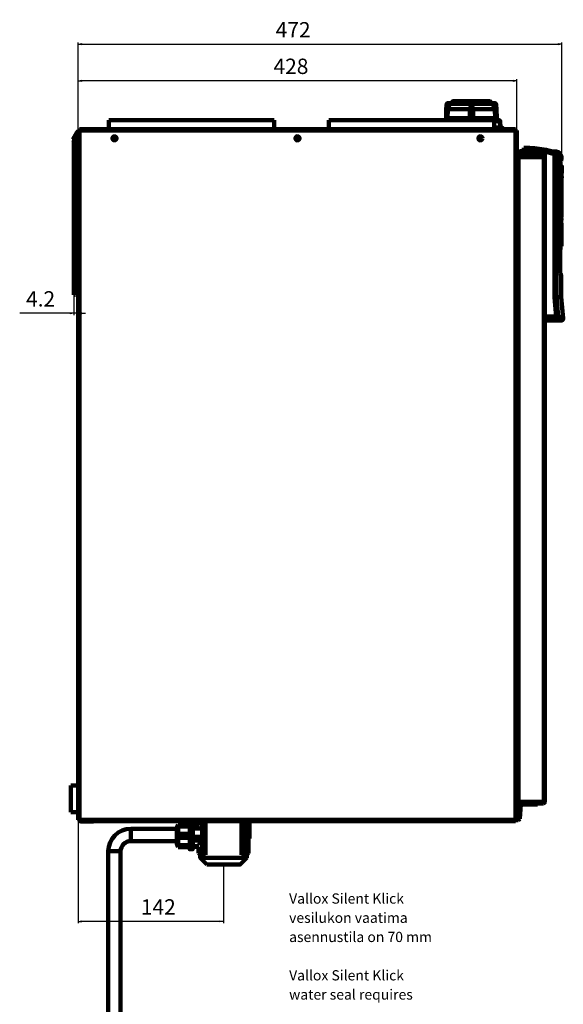
# Model space of a CAD drawing. Units: millimetres. Extents: x -249 to 2112, y -863 to 1443.
# Drawn here: x 1581 to 2112, y 481 to 1443 of the extents above; entities that cross this region are included whole.
import ezdxf
from ezdxf.enums import TextEntityAlignment as Align

# ---------------------------------------------------------------- set-up
doc = ezdxf.new("R2010")
doc.units = ezdxf.units.MM
doc.header["$MEASUREMENT"] = 0
doc.linetypes.add('Yhtenäinen', pattern=[0])
for name, color, linetype, lineweight, true_color in [('Mitat', 7, 'Continuous', 35, 0x000000), ('Muotoviivat', 7, 'Continuous', 35, 0x000000), ('Tekstit', 7, 'Continuous', 35, 0x000000)]:
    doc.layers.add(name, color=color, linetype=linetype, lineweight=lineweight, true_color=true_color)
doc.styles.add('Arial', font='arial.ttf')
doc.dimstyles.new('Vertex Style', dxfattribs={"dimtxt": 0.18, "dimasz": 3.6, "dimexe": 1.8, "dimexo": 0.0625, "dimgap": 1.7, "dimtad": 1, "dimdec": 1, "dimdsep": 46, "dimtxsty": 'Arial', "dimblk1": 'CLOSED', "dimblk2": 'CLOSED', "dimsah": 1, "dimcen": 0.09, "dimdle": 1.8, "dimadec": 1, "dimazin": 2, "dimtfac": 0.65, "dimtdec": 4, "dimtmove": 0, "dimatfit": 3, "dimfxl": 1, "dimtolj": 1, "dimtzin": 0, "dimlwe": 25, "dimarcsym": 0})

# ---------------------------------------------------------------- blocks, each defined once
blk = doc.blocks.new('_Closed')
at = {"color": 0, "linetype": 'ByBlock', "lineweight": -2}
for p, q in [((-1, 0.166667), (0, 0)), ((-1, 0.166667), (-1, -0.166667)), ((0, 0), (-1, -0.166667)), ((0, 0), (-1, 0))]:
    blk.add_line(p, q, dxfattribs=at)
blk = doc.blocks.new('*D88')
at = {"layer": 'Defpoints', "color": 0}
for p in [(1637.71, 661.46), (1779.66, 617.76), (1637.71, 562.27)]:
    blk.add_point(p, dxfattribs=at)
at = {"layer": 'Mitat', "color": 160, "lineweight": 25}
for p, q in [((1637.71, 661.39), (1637.71, 560.47)), ((1779.66, 617.69), (1779.66, 560.47)), ((1776.06, 562.27), (1641.31, 562.27))]:
    blk.add_line(p, q, dxfattribs=at)
at = {"layer": 'Mitat', "color": 160, "lineweight": 25, "xscale": 3.6, "yscale": 3.6, "zscale": 3.6, "rotation": 180}
blk.add_blockref('_Closed', (1637.71, 562.27), dxfattribs=at)
at = {"layer": 'Mitat', "color": 160, "lineweight": 25, "xscale": 3.6, "yscale": 3.6, "zscale": 3.6}
blk.add_blockref('_Closed', (1779.66, 562.27), dxfattribs=at)
at = {"layer": 'Mitat', "color": 250, "lineweight": 35, "insert": (1716.01, 576.36), "char_height": 15, "attachment_point": 5, "style": 'Arial'}
blk.add_mtext('\\A1;142', dxfattribs=at)
blk = doc.blocks.new('*D89')
at = {"layer": 'Defpoints', "color": 0}
for p in [(1637.71, 1383.44), (1637.71, 1335.06), (2066.11, 1335.06)]:
    blk.add_point(p, dxfattribs=at)
at = {"layer": 'Mitat', "color": 160, "lineweight": 25}
for p, q in [((1637.71, 1335.12), (1637.71, 1385.24)), ((2062.51, 1383.44), (1641.31, 1383.44)), ((2066.11, 1335.12), (2066.11, 1385.24))]:
    blk.add_line(p, q, dxfattribs=at)
at = {"layer": 'Mitat', "color": 160, "lineweight": 25, "xscale": 3.6, "yscale": 3.6, "zscale": 3.6, "rotation": 180}
blk.add_blockref('_Closed', (1637.71, 1383.44), dxfattribs=at)
at = {"layer": 'Mitat', "color": 160, "lineweight": 25, "xscale": 3.6, "yscale": 3.6, "zscale": 3.6}
blk.add_blockref('_Closed', (2066.11, 1383.44), dxfattribs=at)
at = {"layer": 'Mitat', "color": 250, "lineweight": 35, "insert": (1845.58, 1397.66), "char_height": 15, "attachment_point": 5, "style": 'Arial'}
blk.add_mtext('\\A1;428', dxfattribs=at)
blk = doc.blocks.new('*D90')
at = {"layer": 'Defpoints', "color": 0}
for p in [(1633.52, 1174.5), (1633.52, 1156.36), (1637.71, 1156.36)]:
    blk.add_point(p, dxfattribs=at)
at = {"layer": 'Mitat', "color": 160, "lineweight": 25}
for p, q in [((1633.52, 1174.44), (1633.52, 1154.56)), ((1633.52, 1156.36), (1580.6, 1156.36)), ((1629.92, 1156.36), (1626.32, 1156.36)), ((1637.71, 1156.36), (1633.52, 1156.36)), ((1637.71, 1156.42), (1637.71, 1158.16)), ((1641.31, 1156.36), (1644.91, 1156.36))]:
    blk.add_line(p, q, dxfattribs=at)
at = {"layer": 'Mitat', "color": 160, "lineweight": 25, "xscale": 3.6, "yscale": 3.6, "zscale": 3.6}
blk.add_blockref('_Closed', (1633.52, 1156.36), dxfattribs=at)
at = {"layer": 'Mitat', "color": 160, "lineweight": 25, "xscale": 3.6, "yscale": 3.6, "zscale": 3.6, "rotation": 180}
blk.add_blockref('_Closed', (1637.71, 1156.36), dxfattribs=at)
at = {"layer": 'Mitat', "color": 250, "lineweight": 35, "insert": (1601.02, 1170.45), "char_height": 15, "attachment_point": 5, "style": 'Arial'}
blk.add_mtext('\\A1;4.2', dxfattribs=at)
blk = doc.blocks.new('*D91')
at = {"layer": 'Defpoints', "color": 0}
for p in [(2110.06, 1419.27), (1637.71, 1335.06), (2110.06, 1300.81)]:
    blk.add_point(p, dxfattribs=at)
at = {"layer": 'Mitat', "color": 160, "lineweight": 25}
for p, q in [((1637.71, 1335.12), (1637.71, 1421.07)), ((1641.31, 1419.27), (2106.46, 1419.27)), ((2110.06, 1300.87), (2110.06, 1421.07))]:
    blk.add_line(p, q, dxfattribs=at)
at = {"layer": 'Mitat', "color": 160, "lineweight": 25, "xscale": 3.6, "yscale": 3.6, "zscale": 3.6, "rotation": 180}
blk.add_blockref('_Closed', (1637.71, 1419.27), dxfattribs=at)
at = {"layer": 'Mitat', "color": 160, "lineweight": 25, "xscale": 3.6, "yscale": 3.6, "zscale": 3.6}
blk.add_blockref('_Closed', (2110.06, 1419.27), dxfattribs=at)
at = {"layer": 'Mitat', "color": 250, "lineweight": 35, "insert": (1847.69, 1433.36), "char_height": 15, "attachment_point": 5, "style": 'Arial'}
blk.add_mtext('\\A1;472', dxfattribs=at)
blk = doc.blocks.new('Vallox110_uusikattoläpivienti_81_ff518cb7-8581-4f55-a01c-dce5b3e40d84')
at = {"layer": 'Muotoviivat', "color": 7, "linetype": 'Yhtenäinen', "lineweight": 100, "ltscale": 3}
for p, q in [((136.18, 602.52), (182.65, 602.52)), ((153.58, 603.92), (140.55, 603.92)), ((141.05, 604.37), (153.73, 604.37)), ((174.67, 603.92), (153.59, 603.92)), ((153.74, 604.37), (153.73, 604.37)), ((153.74, 604.37), (174.27, 604.37)), ((174.28, 604.37), (174.27, 604.37)), ((174.28, 604.37), (177.78, 604.37)), ((178.28, 603.92), (174.68, 603.92)), ((178.28, 603.92), (178.4, 602.52)), ((182.65, 602.52), (182.56, 602.52)), ((136.23, 587.82), (157.84, 587.82)), ((160.99, 587.82), (182.6, 587.82)), ((181.91, 587.27), (181.91, 587.26)), ((-194.84, 585.82), (-33.34, 585.82)), ((-194.84, 577.12), (-194.84, 585.82)), ((-33.34, 585.82), (-33.34, 577.12)), ((20.21, 585.82), (181.71, 585.82)), ((20.21, 577.12), (20.21, 585.82)), ((136.91, 586.51), (136.91, 586.52)), ((181.71, 585.82), (186.39, 585.82)), ((181.71, 585.82), (181.71, 577.12)), ((187.28, 584.84), (181.71, 584.84)), ((181.75, 578.82), (188.57, 578.82)), ((181.78, 578.82), (188.57, 578.82)), ((187.41, 578.82), (187.28, 584.84)), ((187.62, 584.84), (187.74, 578.82)), ((-226.1, 573.77), (-230.05, 566.93)), ((-224.8, 573.02), (-228.75, 566.18)), ((-224.69, 570.23), (-227.27, 565.75)), ((-226.1, 573.77), (-224.8, 573.02)), ((-224.69, 575.92), (-224.69, -97.68)), ((-224.69, 575.92), (-223.49, 575.92)), ((-223.49, 575.92), (-223.49, 577.12)), ((202.51, 577.12), (-223.49, 577.12)), ((-223.49, 575.92), (-223.49, -97.68)), ((202.51, 575.92), (-223.49, 575.92)), ((202.51, 577.12), (202.51, 575.92)), ((202.51, -97.68), (202.51, 575.92)), ((202.51, 575.92), (203.71, 575.92)), ((203.71, -97.68), (203.71, 575.92)), ((-230.05, 566.93), (-228.75, 566.18)), ((-228.87, 565.37), (-228.87, 415.37)), ((-228.79, 565.95), (-228.8, 565.95)), ((-227.37, 565.37), (-227.37, 415.37)), ((203.71, 555.34), (221.21, 556.87)), ((221.28, 556.12), (203.71, 554.59)), ((203.71, 549.23), (204.21, 549.23)), ((204.2, -80.17), (204.2, 549.83)), ((204.2, 549.23), (204.2, 549.83)), ((204.31, 551.23), (204.31, 550.23)), ((229.81, 551.23), (204.31, 551.23)), ((229.81, 550.23), (204.31, 550.23)), ((205.57, 549.83), (230.01, 549.83)), ((205.57, -80.17), (205.57, 549.83)), ((212.24, 553.6), (211.53, 554.5)), ((213.55, 552.92), (213.22, 552.99)), ((213.22, 552.99), (213.55, 552.92)), ((214.32, 552.76), (214.35, 552.76)), ((214.35, 552.76), (214.33, 552.76)), ((214.47, 552.75), (214.35, 552.76)), ((214.35, 552.76), (215.16, 552.74)), ((214.73, 552.75), (214.72, 552.75)), ((215.36, 549.83), (215.07, 550.1)), ((215.36, 549.83), (215.07, 550.1)), ((215.36, 549.83), (215.07, 550.1)), ((215.09, 550.1), (223.54, 550.1)), ((215.16, 552.74), (215.41, 552.73)), ((215.48, 555.62), (215.41, 552.73)), ((221.21, 556.87), (221.28, 556.12)), ((223.56, 550.1), (223.27, 549.83)), ((223.56, 550.1), (223.27, 549.83)), ((223.56, 550.1), (223.27, 549.83)), ((231.21, 552.99), (224.34, 555.04)), ((229.81, 551.23), (229.81, 550.23)), ((230.01, 549.83), (231.21, 549.83)), ((230.01, 549.83), (230.01, -80.17)), ((231.18, 556.91), (231.18, 556.91)), ((231.18, 556.9), (231.18, 556.9)), ((231.18, 556.89), (231.18, 556.89)), ((240.98, 554.61), (231.21, 557.23)), ((231.21, 557.23), (231.21, 555.16)), ((231.21, 555.16), (240.46, 552.68)), ((231.21, 549.83), (231.21, 555.16)), ((231.21, -80.17), (231.21, 549.83)), ((240.73, 555.21), (238.73, 555.21)), ((240.98, 554.61), (240.46, 552.68)), ((242.45, 552.68), (240.46, 552.68)), ((240.46, 552.68), (240.46, 412.94)), ((244.52, 553.66), (240.98, 554.61)), ((244.18, 554.71), (241.24, 555.7)), ((242.45, 552.68), (246, 551.73)), ((242.45, 413.03), (242.45, 552.68)), ((244.31, 554.66), (244.18, 554.71)), ((246, 548.63), (246, 551.73)), ((246.1, 548.63), (246, 548.63)), ((246.1, 548.63), (246.1, 548.63)), ((246.1, 548.63), (246.1, 435.99)), ((246.1, 548.63), (246.1, 436.02)), ((246.17, 541.68), (246.22, 551.85)), ((246.22, 551.85), (246.35, 551.81)), ((246.28, 550.18), (246.26, 545.18)), ((246.35, 550.18), (246.28, 550.18)), ((246.35, 551.81), (246.35, 550.18)), ((246.95, 546.21), (247.52, 549.08)), ((247.17, 541.68), (246.17, 541.68)), ((246.26, 545.18), (246.32, 545.18)), ((246.32, 545.18), (246.31, 542.18)), ((246.31, 542.18), (246.63, 542.18)), ((246.67, 542.18), (246.67, 541.68)), ((246.81, 462.68), (247.17, 541.68)), ((247.17, 541.68), (247.62, 541.67)), ((247.67, 541.67), (247.64, 534.09)), ((247.31, 534.09), (247.08, 485.18)), ((247.17, 488.23), (247.36, 531.03)), ((247.39, 529.5), (247.2, 489.76)), ((247.29, 531.03), (247.36, 531.03)), ((247.5, 527.97), (247.5, 529.5)), ((247.51, 531.03), (247.52, 534.09)), ((247.62, 531.03), (247.61, 529.5)), ((247.37, 526.45), (247.53, 526.45)), ((247.37, 526.43), (247.56, 526.43)), ((247.37, 526.35), (247.47, 526.35)), ((247.38, 527.97), (247.5, 527.97)), ((247.52, 521.97), (247.58, 521.97)), ((247.52, 521.77), (247.52, 521.77)), ((247.53, 526.43), (247.53, 526.45)), ((247.57, 520.24), (247.53, 510.08)), ((247.54, 526.4), (247.54, 526.4)), ((247.31, 511.88), (247.41, 511.88)), ((247.53, 513.07), (247.52, 513.07)), ((247.27, 492.82), (247.35, 508.1)), ((247.29, 508.1), (247.35, 508.1)), ((247.35, 507.55), (247.44, 507.55)), ((247.35, 506.4), (247.37, 506.4)), ((247.37, 506.4), (247.43, 506.4)), ((247.47, 507.53), (247.44, 507.53)), ((247.5, 505.11), (247.46, 495.07)), ((247.48, 502.05), (247.46, 502.05)), ((247.52, 507.88), (247.51, 507.27)), ((247.36, 491.07), (247.21, 491.07)), ((247.22, 492.82), (247.27, 492.82)), ((247.44, 492.82), (247.27, 492.82)), ((247.43, 494.51), (247.44, 494.51)), ((247.45, 498.84), (247.46, 498.84)), ((247.46, 499.87), (247.47, 499.87)), ((247.1, 488.23), (247.17, 488.23)), ((247.12, 485.18), (247.13, 488.23)), ((247.2, 489.76), (247.41, 489.76)), ((247.41, 485.17), (247.39, 480.82)), ((247.43, 489.76), (247.42, 488.23)), ((247.13, 480.82), (247.06, 480.82)), ((247.14, 473.95), (247.07, 473.95)), ((247.25, 480.82), (247.2, 480.82)), ((247.26, 473.33), (247.21, 473.33)), ((247.29, 477.5), (247.25, 477.5)), ((247.28, 473.33), (247.26, 473.33)), ((247.33, 480.82), (247.28, 480.82)), ((247.36, 480.82), (247.31, 469.17)), ((247.34, 472.09), (247.32, 472.09)), ((247.39, 480.82), (247.34, 469.17)), ((247.34, 472.09), (247.38, 480.82)), ((247.35, 472.09), (247.34, 472.09)), ((247.38, 480.82), (247.36, 480.82)), ((247.36, 474.97), (247.36, 476.13)), ((246.1, 462.68), (246.81, 462.68)), ((246.31, 462.68), (246.27, 455.68)), ((247.25, 462.67), (246.81, 462.68)), ((247.08, 469.18), (247.14, 469.18)), ((247.17, 469.17), (247.22, 469.17)), ((247.24, 470.84), (247.19, 470.84)), ((247.24, 470.84), (247.28, 470.84)), ((247.28, 469.17), (247.3, 469.17)), ((247.31, 469.17), (247.33, 469.17)), ((247.34, 469.17), (247.31, 462.67)), ((246.13, 436.12), (246.13, 455.68)), ((246.22, 455.68), (246.14, 455.68)), ((246.1, 435.99), (247.21, 434.56)), ((247.11, 434.87), (246.17, 436.07)), ((247.21, 434.56), (247.21, 413.03)), ((-228.87, 415.37), (-227.37, 415.37)), ((242.45, 413.03), (242.45, 413.03)), ((246.68, 413.03), (242.45, 413.03)), ((247.21, 413.03), (249.18, 392.22)), ((242.27, 393.93), (231.21, 393.93)), ((231.21, 391.93), (242.27, 391.93)), ((247.19, 390.03), (231.21, 390.03)), ((242.27, 393.93), (244.25, 394.12)), ((242.27, 393.93), (242.27, 391.93)), ((-231.69, -90.28), (-231.69, -64.28)), ((-231.69, -64.28), (-224.69, -64.28)), ((203.71, -80.77), (205, -80.77)), ((204.31, -81.97), (205.31, -81.97)), ((204.31, -81.97), (204.31, -94.07)), ((205.31, -81.97), (205.31, -94.07)), ((230.01, -80.17), (205.57, -80.17)), ((205.61, -96.51), (206.8, -82.85)), ((205.71, -81.57), (205.71, -80.57)), ((205.71, -80.57), (205.87, -80.57)), ((205.71, -81.57), (229.81, -81.57)), ((205.87, -80.77), (214.28, -80.77)), ((206.6, -96.6), (207.8, -82.93)), ((218.92, -82.57), (208.2, -82.57)), ((214.28, -80.77), (214.28, -80.17)), ((214.28, -80.57), (229.81, -80.57)), ((215.07, -80.43), (215.36, -80.17)), ((223.54, -80.43), (215.09, -80.43)), ((218.92, -81.57), (218.92, -82.57)), ((218.92, -82.57), (223.92, -82.57)), ((223.27, -80.17), (223.56, -80.43)), ((223.92, -82.57), (223.92, -81.57)), ((229.81, -81.57), (229.81, -80.57)), ((231.21, -80.17), (230.01, -80.17)), ((-224.69, -90.28), (-231.69, -90.28)), ((204.31, -94.07), (205.31, -94.07)), ((-223.49, -97.68), (-224.69, -97.68)), ((202.51, -97.68), (-223.49, -97.68)), ((-223.49, -98.88), (-223.49, -97.68)), ((-223.49, -98.88), (202.51, -98.88)), ((-221.59, -99.38), (-209.69, -99.38)), ((-209.69, -99.38), (-209.69, -98.88)), ((-128.24, -105.63), (-127.02, -102.38)), ((-115.74, -102.38), (-126.74, -102.38)), ((-126.74, -104.3), (-126.74, -102.38)), ((-126.74, -104.3), (-115.74, -104.3)), ((-115.74, -100.38), (-112.74, -100.38)), ((-112.74, -100.7), (-107.23, -100.7)), ((-106.07, -103.29), (-112.74, -103.29)), ((-107.24, -100.58), (-105.54, -98.88)), ((-107.24, -100.58), (-103.6, -100.58)), ((-107.24, -100.86), (-107.24, -100.58)), ((-103.6, -100.58), (-103.6, -130.18)), ((-102.88, -100.19), (-102.88, -100.19)), ((-100.48, -131.76), (-100.48, -99)), ((-100.27, -98.88), (-100.27, -131.88)), ((-65.2, -131.88), (-65.2, -98.88)), ((-64.99, -99), (-64.99, -131.76)), ((-61.87, -100.58), (-60.37, -100.58)), ((-61.87, -130.18), (-61.87, -100.58)), ((-60.37, -115.88), (-60.37, -100.58)), ((-60.37, -100.58), (-60.37, -100.58)), ((-59.55, -98.88), (-59.55, -115.88)), ((-57.49, -98.88), (-57.49, -115.88)), ((202.51, -97.68), (202.51, -98.88)), ((203.71, -97.68), (202.51, -97.68)), ((205.21, -97.88), (202.51, -97.88)), ((203.71, -96.88), (205.21, -96.88)), ((-173.24, -106.44), (-173.24, -118.44)), ((-173.24, -106.44), (-128.24, -106.44)), ((-126.74, -115.3), (-126.74, -111.45)), ((-115.74, -111.45), (-126.74, -111.45)), ((-126.74, -115.3), (-115.74, -115.3)), ((-112.74, -106.16), (-105.09, -106.16)), ((-104.27, -114.25), (-112.74, -114.25)), ((-128.24, -118.44), (-173.24, -118.44)), ((-127.02, -124.38), (-128.24, -121.13)), ((-126.98, -118.44), (-126.98, -118.44)), ((-115.74, -122.45), (-126.74, -122.45)), ((-126.74, -124.38), (-126.74, -122.45)), ((-126.74, -122.45), (-126.74, -122.45)), ((-126.74, -124.38), (-115.74, -124.38)), ((-112.74, -117.91), (-104.9, -117.91)), ((-106.86, -123.4), (-112.74, -123.4)), ((-112.74, -124.18), (-107.23, -124.18)), ((-107.24, -130.18), (-107.24, -124.18)), ((-60.37, -115.88), (-59.55, -115.88)), ((-59.55, -115.88), (-57.57, -115.88)), ((-59.47, -115.88), (-59.47, -115.88)), ((-58.24, -115.88), (-58.24, -130.18)), ((-57.57, -115.88), (-57.57, -115.88)), ((-195.24, -378.44), (-195.24, -128.44)), ((-183.24, -128.44), (-183.24, -378.44)), ((-112.74, -126.38), (-115.74, -126.38)), ((-103.6, -130.18), (-107.24, -130.18)), ((-105.54, -131.88), (-107.24, -130.18)), ((-105.54, -131.88), (-100.33, -131.88)), ((-105.49, -134.88), (-105.49, -131.88)), ((-100.34, -131.88), (-100.34, -131.88)), ((-100.27, -131.88), (-100.33, -131.88)), ((-65.14, -131.88), (-65.2, -131.88)), ((-65.14, -131.88), (-59.94, -131.88)), ((-59.99, -131.88), (-59.99, -134.88)), ((-58.24, -130.18), (-59.94, -131.88)), ((-98.99, -141.38), (-105.49, -134.88)), ((-59.99, -134.88), (-66.49, -141.38))]:
    blk.add_line(p, q, dxfattribs=at)
for points in [[(134.66, 587.82), (134.82, 596.5)], [(135.35, 601.72), (135.19, 600.22), (135.11, 599.46), (135.09, 599.27), (135.08, 599.17), (135.04, 598.8), (134.91, 597.55), (134.85, 597.01), (134.82, 596.73)], [(134.93, 596.91), (134.82, 596.5)], [(134.82, 596.67), (134.82, 596.73)], [(134.82, 596.5), (134.82, 596.66)], [(134.82, 596.5), (134.82, 596.63)], [(134.82, 596.5), (134.82, 596.63)], [(134.83, 596.52), (134.82, 596.5)], [(134.83, 596.52), (134.95, 596.93)], [(134.83, 596.76), (134.83, 596.77), (134.93, 596.91)], [(136.14, 596.52), (135.64, 596.56), (135.24, 596.58), (134.97, 596.56), (134.83, 596.52)], [(134.93, 596.91), (134.95, 596.93)], [(134.95, 596.93), (136.66, 599.41), (138.57, 601.72)], [(134.95, 596.93), (135.12, 597.04), (135.4, 597.08), (135.79, 597.04), (136.26, 596.93)], [(136.18, 602.52), (135.87, 602.46), (135.6, 602.29), (135.41, 602.03), (135.35, 601.72)], [(138.57, 601.72), (137.21, 601.72), (136.19, 601.72), (135.83, 601.72), (135.56, 601.72), (135.4, 601.72), (135.35, 601.72)], [(136.14, 596.52), (136.26, 596.93)], [(136.39, 596.5), (136.14, 596.52)], [(182.65, 602.52), (182.54, 602.52), (182.2, 602.52), (181.65, 602.52), (180.88, 602.52), (179.9, 602.52), (178.73, 602.52), (177.37, 602.52), (175.84, 602.52), (174.15, 602.52), (172.32, 602.52), (170.37, 602.52), (168.31, 602.52), (163.95, 602.52), (159.42, 602.52), (154.89, 602.52), (150.53, 602.52), (148.47, 602.52), (146.51, 602.52), (144.68, 602.52), (142.99, 602.52), (141.46, 602.52), (140.1, 602.52), (138.93, 602.52), (137.95, 602.52), (137.18, 602.52), (136.63, 602.52), (136.29, 602.52), (136.18, 602.52)], [(140.12, 602.52), (139.28, 602.52), (137.94, 602.52), (136.96, 602.52), (136.38, 602.52), (136.18, 602.52)], [(136.39, 596.5), (136.23, 587.82)], [(138.57, 601.72), (137.35, 599.41), (136.26, 596.93)], [(136.26, 596.93), (136.44, 596.91)], [(136.39, 596.5), (136.44, 596.91)], [(157.84, 596.5), (147.12, 596.66), (136.39, 596.5)], [(136.44, 596.91), (147.12, 596.73), (157.91, 596.91)], [(159.41, 601.72), (153.29, 601.72), (150.27, 601.72), (147.38, 601.72), (144.71, 601.72), (142.32, 601.72), (140.26, 601.72), (138.57, 601.72)], [(140.43, 602.52), (140.55, 603.92)], [(140.55, 603.92), (140.43, 602.52)], [(140.55, 603.92), (140.71, 604.24), (141.05, 604.37)], [(141.05, 604.37), (140.71, 604.24), (140.55, 603.92)], [(153.54, 602.52), (153.58, 603.92)], [(153.59, 603.92), (153.55, 602.52)], [(153.73, 604.37), (153.63, 604.24), (153.58, 603.92)], [(153.59, 603.92), (153.64, 604.24), (153.74, 604.37)], [(157.84, 596.5), (157.91, 596.91)], [(158.1, 596.52), (157.84, 596.5)], [(157.84, 587.82), (157.84, 596.5)], [(157.91, 596.91), (158.11, 596.93)], [(158.1, 596.52), (158.11, 596.93)], [(160.73, 596.52), (159.41, 596.58), (158.1, 596.52)], [(158.11, 596.93), (158.72, 599.41), (159.41, 601.72)], [(158.11, 596.93), (159.41, 597.08), (160.72, 596.93)], [(180.26, 601.72), (178.57, 601.72), (176.51, 601.72), (174.12, 601.72), (171.45, 601.72), (168.56, 601.72), (165.54, 601.72), (159.41, 601.72)], [(159.41, 601.72), (160.11, 599.41), (160.72, 596.93)], [(160.73, 596.52), (160.72, 596.93)], [(160.72, 596.93), (160.92, 596.91)], [(160.99, 596.5), (160.73, 596.52)], [(160.99, 596.5), (160.92, 596.91)], [(160.92, 596.91), (171.71, 596.73), (182.39, 596.91)], [(182.44, 596.5), (171.71, 596.66), (160.99, 596.5)], [(160.99, 596.5), (160.99, 587.82)], [(174.27, 604.37), (174.54, 604.24), (174.67, 603.92)], [(174.68, 603.92), (174.55, 604.24), (174.28, 604.37)], [(174.77, 602.52), (174.67, 603.92)], [(174.68, 603.92), (174.78, 602.52)], [(182.65, 602.52), (182.45, 602.52), (181.86, 602.52), (180.88, 602.52), (179.53, 602.52), (178.71, 602.52)], [(183.48, 601.72), (183.43, 601.72), (183.27, 601.72), (183, 601.72), (182.64, 601.72), (181.62, 601.72), (180.26, 601.72)], [(182.57, 596.93), (181.48, 599.41), (180.26, 601.72)], [(180.26, 601.72), (182.17, 599.41), (183.88, 596.93)], [(182.39, 596.91), (182.57, 596.93)], [(182.44, 596.5), (182.39, 596.91)], [(182.69, 596.52), (182.44, 596.5)], [(182.6, 587.82), (182.44, 596.5)], [(182.57, 596.93), (183.04, 597.04), (183.43, 597.08), (183.71, 597.04), (183.88, 596.93)], [(182.69, 596.52), (182.57, 596.93)], [(183.48, 601.72), (183.42, 602.03), (183.23, 602.29), (182.96, 602.46), (182.65, 602.52)], [(184, 596.52), (183.86, 596.56), (183.59, 596.58), (183.19, 596.56), (182.69, 596.52)], [(184.01, 596.73), (183.96, 597.21), (183.93, 597.51), (183.86, 598.11), (183.74, 599.31), (183.48, 601.72)], [(183.88, 596.93), (183.9, 596.91)], [(184, 596.52), (183.88, 596.93)], [(183.9, 596.91), (184, 596.77), (184, 596.76)], [(184.01, 596.5), (183.9, 596.91)], [(184.01, 596.5), (184, 596.52)], [(184.01, 596.73), (184.01, 596.67)], [(184.01, 596.66), (184.01, 596.5)], [(184.01, 596.63), (184.01, 596.5)], [(184.01, 596.63), (184.01, 596.5)], [(184.01, 596.5), (184.17, 587.82)], [(134.66, 587.82), (134.76, 587.82), (135.08, 587.82), (135.58, 587.82), (136.23, 587.82)], [(136.92, 586.53), (138.7, 587.28)], [(138.69, 587.27), (137.36, 587.82)], [(173.54, 587.82), (171.83, 587.8), (171.15, 587.79), (169.07, 587.76), (168.27, 587.75), (166.1, 587.72), (165.18, 587.71), (162.91, 587.69), (161.87, 587.67), (159.59, 587.65), (158.48, 587.63), (156.28, 587.61), (155.14, 587.59), (153.1, 587.57), (151.97, 587.56), (150.1, 587.53), (148.97, 587.52), (147.28, 587.5), (146.2, 587.48), (144.75, 587.46), (143.77, 587.44), (142.6, 587.42), (141.78, 587.4), (140.91, 587.38), (140.28, 587.36), (139.68, 587.34), (139.25, 587.33), (138.93, 587.31), (138.74, 587.29), (138.7, 587.27), (138.7, 587.27)], [(168.89, 587), (166.88, 586.98), (164.77, 586.96), (160.36, 586.91), (155.91, 586.86), (151.69, 586.82), (147.75, 586.77), (145.91, 586.75), (144.19, 586.72), (142.62, 586.7), (141.22, 586.67), (140.02, 586.65), (139.01, 586.63)], [(168.89, 586.99), (166.88, 586.97), (164.77, 586.95), (160.36, 586.9), (155.91, 586.85), (151.69, 586.81), (147.75, 586.76), (145.91, 586.74), (144.19, 586.71), (142.62, 586.69), (141.22, 586.66), (140.02, 586.64), (139.01, 586.62)], [(160.99, 587.82), (157.84, 587.82)], [(181.9, 587.28), (181.9, 587.27), (181.79, 587.25), (181.55, 587.23), (181.19, 587.21), (180.72, 587.2), (180.15, 587.18), (179.46, 587.16), (178.65, 587.14), (177.74, 587.13), (176.72, 587.11), (174.39, 587.07), (171.75, 587.04), (168.89, 587)], [(181.9, 587.27), (181.9, 587.26), (181.79, 587.24), (181.55, 587.22), (181.19, 587.2), (180.72, 587.19), (180.15, 587.17), (179.46, 587.15), (178.65, 587.13), (177.74, 587.12), (176.72, 587.1), (174.39, 587.06), (171.75, 587.03), (168.89, 586.99)], [(181.91, 587.26), (180.13, 586.51)], [(180.61, 587.82), (181.91, 587.28)], [(182.6, 587.82), (183.25, 587.82), (183.75, 587.82), (184.07, 587.82), (184.17, 587.82)], [(138.56, 585.82), (136.92, 586.51)], [(139.01, 586.63), (138.04, 586.6), (137.36, 586.57), (136.98, 586.54), (136.94, 586.51)], [(139.01, 586.62), (138.21, 586.6), (137.6, 586.57), (137.17, 586.55), (136.95, 586.53)], [(180.12, 586.51), (180.13, 586.51), (180.11, 586.51), (179.75, 586.47), (179.69, 586.47), (178.86, 586.43), (178.78, 586.43), (177.47, 586.4), (177.38, 586.4), (175.58, 586.36), (175.51, 586.36), (173.24, 586.32), (173.21, 586.32), (170.57, 586.28), (167.72, 586.24), (167.64, 586.24), (164.63, 586.21), (164.5, 586.2), (161.37, 586.17), (161.16, 586.16), (158.04, 586.13), (157.77, 586.12), (154.77, 586.09), (154.45, 586.09), (151.68, 586.05), (151.33, 586.05), (148.76, 586.02), (148.37, 586.01), (146.06, 585.98), (145.66, 585.97), (143.7, 585.94), (143.32, 585.93), (141.75, 585.9), (141.43, 585.89), (140.28, 585.86), (140.02, 585.86), (139.27, 585.83), (139.2, 585.82)], [(180.14, 586.52), (181.81, 585.82)], [(186.39, 585.82), (186.73, 585.75), (187.01, 585.53), (187.21, 585.22), (187.28, 584.84)], [(186.39, 585.82), (186.57, 585.82)], [(186.39, 585.82), (186.62, 585.82)], [(186.39, 585.82), (186.62, 585.82)], [(186.39, 585.82), (186.56, 585.82), (186.62, 585.82)], [(186.62, 585.82), (186.99, 585.75), (187.32, 585.54), (187.53, 585.22), (187.62, 584.84)], [(187.61, 584.84), (187.55, 584.84), (187.28, 584.84)], [(210.72, 558.76), (210.76, 558.51)], [(210.76, 558.51), (210.76, 558.51)], [(211.11, 555.99), (210.76, 558.51)], [(210.76, 558.51), (210.76, 558.51)], [(211.66, 558.78), (211.48, 558.78)], [(211.74, 558.44), (211.58, 558.44)], [(211.58, 558.44), (211.9, 556.06)], [(211.58, 558.44), (214.69, 556.3)], [(211.66, 558.79), (211.66, 558.78)], [(211.66, 558.78), (211.69, 558.67), (211.74, 558.44)], [(211.74, 558.44), (212.41, 557.99), (213.19, 557.46), (214.87, 556.32)], [(204.21, 549.83), (204.2, 549.83), (205.57, 549.83)], [(211.28, 555.25), (211.53, 554.5), (212.24, 553.6)], [(215.16, 552.74), (214.08, 552.95), (213.14, 553.49), (212.43, 554.31), (212.02, 555.31)], [(219.41, 550.1), (223.56, 550.1), (215.07, 550.1), (219.22, 550.1)], [(227.78, 554.51), (228.53, 554.47), (229.27, 554.62), (229.93, 554.95), (230.47, 555.4), (230.85, 555.91), (231.07, 556.37), (231.16, 556.71), (231.18, 556.89)], [(230.41, 557.07), (230.12, 557.12)], [(230.4, 557.07), (230.41, 557.07)], [(231.18, 556.89), (231.18, 556.91)], [(244.18, 554.71), (245, 554.28), (245.66, 553.61), (246.08, 552.77), (246.22, 551.85)], [(244.31, 554.66), (245.14, 554.23), (245.14, 554.23)], [(246.35, 551.81), (246.21, 552.73), (245.8, 553.56), (245.14, 554.23), (244.31, 554.66)], [(246, 551.73), (245.9, 552.37), (245.59, 552.95), (245.11, 553.39), (244.52, 553.66)], [(245.41, 553.95), (245.79, 553.56), (245.79, 553.56)], [(246.03, 553.08), (246.21, 552.73), (246.21, 552.73)], [(247.64, 534.09), (247.64, 534.09), (247.31, 534.09)], [(247.36, 531.03), (247.62, 531.03), (247.62, 531.03)], [(247.61, 529.5), (247.61, 529.5), (247.39, 529.5)], [(247.41, 511.88), (247.4, 513.33), (247.39, 515.09), (247.39, 519.06), (247.42, 523.04), (247.45, 524.85), (247.47, 526.35)], [(247.56, 526.43), (247.56, 526.3), (247.55, 525.94), (247.54, 525.41), (247.53, 524.72), (247.52, 523.16), (247.52, 522.4), (247.52, 521.77)], [(247.58, 521.97), (247.58, 523.84), (247.58, 525.28), (247.56, 526.16), (247.55, 526.22)], [(247.37, 506.4), (247.38, 505.74), (247.39, 505.57), (247.39, 505.51), (247.4, 505.57), (247.41, 505.74), (247.43, 506.4)], [(247.36, 491.08), (247.38, 491.15), (247.41, 491.54), (247.43, 492.25), (247.44, 493.27), (247.45, 494.57), (247.46, 496.14), (247.46, 497.9), (247.47, 499.87)], [(247.46, 498.84), (247.45, 497.85), (247.44, 496.68), (247.44, 495.51), (247.44, 494.51)], [(247.08, 485.18), (247.41, 485.17), (247.38, 485.17)], [(247.4, 488.23), (247.42, 488.23), (247.17, 488.23)], [(247.39, 480.82), (247.39, 480.82), (247.39, 480.82)], [(247.34, 469.17), (247.34, 469.17), (247.33, 469.17)], [(246.1, 436.16), (246.6, 435.52), (246.93, 435.1), (247.09, 434.89), (247.12, 434.86), (247.21, 434.56)], [(246.1, 435.99), (246.1, 435.99)], [(240.46, 412.94), (241.78, 413), (242.23, 413.02), (242.45, 413.03)], [(240.46, 412.94), (242.27, 393.93)], [(244.25, 394.12), (242.45, 413.03)], [(242.27, 391.93), (243.42, 391.49), (244.42, 391.1), (245.27, 390.78), (245.96, 390.51), (246.5, 390.3), (246.88, 390.15), (247.11, 390.06), (247.19, 390.03)], [(249.18, 392.22), (249.11, 392.25), (248.87, 392.34), (248.49, 392.49), (247.95, 392.7), (247.25, 392.96), (246.4, 393.29), (245.4, 393.67), (244.25, 394.12)], [(249.18, 392.22), (249.08, 391.39), (248.66, 390.68), (247.99, 390.2), (247.19, 390.03)], [(205.57, -80.17), (204.2, -80.17), (204.21, -80.17)], [(-128.24, -105.69), (-128.24, -121.13), (-128.24, -121.06)], [(-126.74, -102.38), (-126.95, -102.38), (-127.02, -102.38)], [(-126.74, -111.45), (-126.95, -109.62), (-127.02, -107.88), (-126.95, -106.13), (-126.74, -104.3)], [(-115.74, -100.43), (-115.74, -100.38), (-115.74, -126.38), (-115.74, -126.37)], [(-112.74, -100.43), (-112.74, -100.38), (-112.74, -126.38), (-112.74, -126.37)], [(-100.48, -99), (-103.6, -100.58)], [(-100.48, -99), (-100.33, -98.88)], [(-65.14, -98.88), (-64.99, -99)], [(-61.87, -100.58), (-64.99, -99)], [(-60.37, -100.58), (-62.25, -98.88)], [(-126.74, -122.45), (-126.95, -120.62), (-127.02, -118.88), (-126.95, -117.13), (-126.74, -115.3)], [(-127.02, -124.38), (-126.95, -124.38), (-126.74, -124.38)], [(-105.81, -119.88), (-106.21, -121.18), (-106.59, -122.27)], [(-195.23, -128.44), (-195.24, -128.44), (-183.24, -128.44)], [(-100.48, -131.76), (-103.6, -130.18)], [(-100.33, -131.88), (-100.48, -131.76)], [(-64.99, -131.76), (-65.14, -131.88)], [(-61.87, -130.18), (-64.99, -131.76)], [(-58.24, -130.18), (-58.24, -130.18), (-61.87, -130.18)], [(-59.99, -134.88), (-59.99, -134.88), (-105.49, -134.88), (-105.43, -134.88)], [(-98.97, -141.38), (-66.49, -141.38), (-66.5, -141.38)]]:
    blk.add_lwpolyline(points, dxfattribs=at)
for centre, radius in [((-189.19, 568.12), 2), ((-189.19, 568.12), 1.75), ((-10.49, 568.12), 2), ((-10.49, 568.12), 1.75), ((168.21, 568.12), 2), ((168.21, 568.12), 1.75)]:
    blk.add_circle(centre, radius, dxfattribs=at)
for centre, radius, start, end in [((177.78, 603.87), 0.5, 5, 90), ((135.39, 588.82), 1, 270, 270.00144), ((188.57, 576.82), 2, 8.65169, 90), ((-224.29, 572.72), 2.1, 101.05504, 150), ((-224.29, 572.72), 0.6, 132.08799, 150), ((-226.62, 565.37), 2.25, 150, 180), ((-226.62, 565.37), 2.25, 161.66461, 165), ((-226.62, 565.37), 2.25, 161.66461, 165), ((-226.62, 565.37), 2.25, 150, 159.0008), ((-226.62, 565.37), 2.25, 150, 159.0008), ((-226.62, 565.37), 0.75, 150, 180), ((-226.62, 565.37), 0.75, 159.0008, 161.66461), ((-226.62, 565.37), 0.75, 159.0008, 161.66461), ((213.17, 472.24), 86.56, 91.12185, 91.61936), ((213.17, 472.24), 86.56, 91.00226, 91.12185), ((213.17, 472.24), 86.56, 78.70426, 91.00226), ((214.73, 549.73), 0.5, 47, 90), ((214.73, 549.73), 0.5, 69.16898, 90), ((214.73, 549.73), 0.5, 69.16898, 90), ((214.73, 549.73), 0.5, 47, 68.02772), ((214.73, 549.73), 0.5, 47, 68.02772), ((213.17, 472.24), 83.56, 79.92811, 87.67835), ((223.9, 549.73), 0.5, 90, 133), ((223.9, 549.73), 0.5, 111.97151, 133), ((223.9, 549.73), 0.5, 111.97151, 133), ((223.9, 549.73), 0.5, 90, 110.83212), ((223.9, 549.73), 0.5, 90, 110.83212), ((229.81, 549.83), 1.4, 0, 90), ((229.81, 549.83), 0.4, 0, 90), ((213.17, 472.24), 86.56, 77.99372, 78.51179), ((213.17, 472.24), 86.56, 78.28692, 78.3391), ((213.17, 472.24), 86.56, 78.28685, 78.3391), ((213.17, 472.24), 86.56, 77.96432, 77.98766), ((240.74, 555.71), 0.5, 269.73558, 359.73558), ((244.58, 549.67), 3, 348.60802, 54.26985), ((242.7, 547.7), 4.5, 324.71715, 340.6982), ((242.7, 547.7), 4.5, 340.6982, 356.51785), ((242.69, 547.7), 4.51, 345.92288, 356.54728), ((205.71, -81.97), 1.4, 90, 180), ((205.71, -81.97), 0.4, 90, 180), ((208.2, -82.97), 1.4, 90, 175), ((208.2, -82.97), 0.4, 90, 175), ((214.73, -80.07), 0.5, 270, 290.31343), ((214.73, -80.07), 0.5, 291.97848, 313), ((223.9, -80.07), 0.5, 227, 248.0223), ((223.9, -80.07), 0.5, 249.68502, 270), ((229.81, -80.17), 1.4, 270, 0), ((229.81, -80.17), 0.4, 270, 0), ((-221.59, -97.28), 2.1, 191.05473, 204.19353), ((-221.59, -97.28), 2.1, 230.1604, 270), ((205.21, -96.48), 0.4, 270, 355), ((205.21, -96.48), 1.4, 270, 355), ((-173.24, -128.44), 22, 90, 180), ((-173.24, -128.44), 10, 90, 180)]:
    blk.add_arc(centre, radius, start, end, dxfattribs=at)
for centre, major_axis, ratio, start_param, end_param in [((240.46, 552.68), (0.52, 1.93), 0.990959, 5.860116, 5.955487), ((240.46, 552.68), (0.52, 1.93), 0.990959, 5.299908, 5.627722), ((-907.64, 531.85), (1155.24, -5.33), 0.01007, 6.268352, 6.27507), ((-907.71, 515.42), (5.53, 1199.14), 0.963387, 4.716702, 4.722133), ((-907.67, 525.57), (1155.24, -5.33), 1, 6.278872, 6.284681), ((-907.78, 499.82), (5.49, 1189.5), 0.971194, 4.723373, 4.727011), ((-907.67, 525.57), (-1155.24, 5.33), 1, 3.130608, 3.137279), ((-907.68, 523.41), (1155.24, -5.33), 1, 6.274059, 6.278855), ((-907.71, 515.42), (5.53, 1199.14), 0.963387, 4.710416, 4.716702), ((-907.72, 513.21), (5.53, 1199.14), 0.963387, 4.712129, 4.71672), ((-907.81, 493.58), (5.33, 1155.24), 1, 4.728108, 4.729578), ((-907.67, 525.57), (-5.33, -1155.24), 0.999999, 1.55882, 1.559812), ((-907.78, 499.82), (5.49, 1189.5), 0.971194, 4.71692, 4.723373), ((-907.77, 502.01), (5.49, 1189.5), 0.971195, 4.716906, 4.721516), ((-907.74, 510.44), (1155.24, -5.33), 1, 6.278655, 6.285167), ((-907.73, 512.6), (-1155.24, 5.33), 1, 3.137076, 3.141853), ((-907.81, 493.58), (1155.24, -5.33), 0.999999, 0.003957, 0.005427), ((-907.74, 510.44), (-1155.24, 5.33), 1, 3.136166, 3.137062), ((-908.29, 389.24), (18.66, 4043.33), 0.285714, 4.733479, 4.736361), ((-908.25, 399.84), (18.66, 4043.33), 0.285714, 4.732039, 4.733739), ((-907.51, 558.73), (-18.66, -4043.33), 0.285714, 1.551147, 1.552846), ((-907.56, 548.13), (-18.66, -4043.33), 0.285714, 1.552587, 1.555468), ((-907.59, 542.3), (-18.66, -4043.33), 0.285714, 1.554028, 1.556909), ((-907.64, 531.7), (-18.66, -4043.33), 0.285714, 1.557678, 1.558709), ((-908.09, 433.96), (18.66, 4043.33), 0.285714, 4.723445, 4.724476), ((-908.04, 444.56), (18.66, 4043.33), 0.285714, 4.719795, 4.722675), ((-907.87, 481.15), (-18.66, -4043.33), 0.285714, 1.569152, 1.569872), ((-907.64, 531.7), (-18.66, -4043.33), 0.285715, 1.556649, 1.557061), ((-908.09, 433.96), (18.66, 4043.34), 0.285714, 4.722416, 4.722828), ((242.27, 393.93), (-0.72, -1.87), 0.989656, 0.702152, 1.365457), ((242.27, 393.93), (-0.72, -1.87), 0.989656, 1.697098, 2.028739)]:
    blk.add_ellipse(centre, major_axis=major_axis, ratio=ratio, start_param=start_param, end_param=end_param, dxfattribs=at)

msp = doc.modelspace()

# ---------------------------------------------------------------- block references
at = {"color": 7}
msp.add_blockref('Vallox110_uusikattoläpivienti_81_ff518cb7-8581-4f55-a01c-dce5b3e40d84', (1862.39, 759.13), dxfattribs=at)

# ---------------------------------------------------------------- texts
at = {"layer": 'Tekstit', "color": 7, "lineweight": 35, "style": 'Arial'}
for s, p in [('Vallox Silent Klick ', (1843.76, 576.42)), ('vesilukon vaatima', (1843.76, 557.67)), ('asennustila on 70 mm', (1843.76, 538.92)), ('Vallox Silent Klick', (1843.76, 501.42)), ('water seal requires', (1843.76, 482.67))]:
    msp.add_text(s, height=10, dxfattribs=at).set_placement(p, align=Align.BOTTOM_LEFT)

# ---------------------------------------------------------------- dimensions: what is measured, and where the dimension line sits
at = {"layer": 'Mitat', "color": 250, "lineweight": 35, "true_color": 0x141414}
for base, p1, p2, override, picture, middle in [((2110.06, 1419.27), (1637.71, 1335.06), (2110.06, 1300.81), {"dimtxt": 15, "dimgap": 6.5625, "dimdec": 0, "dimlfac": 0.999246, "dimtxsty": 'Arial', "dimcen": 0, "dimclrd": 160, "dimclre": 160, "dimclrt": 250, "dimlwd": 25}, '*D91', (1847.69, 1419.27)), ((1637.71, 1383.44), (2066.11, 1335.06), (1637.71, 1335.06), {"dimtxt": 15, "dimgap": 6.5625, "dimdec": 0, "dimlfac": 0.999066, "dimtxsty": 'Arial', "dimcen": 0, "dimclrd": 160, "dimclre": 160, "dimclrt": 250, "dimlwd": 25}, '*D89', (1845.58, 1383.44)), ((1633.52, 1156.36), (1637.71, 1156.36), (1633.52, 1174.5), {"dimtxt": 15, "dimgap": 6.5625, "dimtxsty": 'Arial', "dimcen": 0, "dimclrd": 160, "dimclre": 160, "dimclrt": 250, "dimlwd": 25}, '*D90', (1601.02, 1156.36)), ((1637.70635363, 562.27), (1779.65635371, 617.755), (1637.70635363, 661.455), {"dimtxt": 15, "dimgap": 6.5625, "dimtxsty": 'Arial', "dimcen": 0, "dimclrd": 160, "dimclre": 160, "dimclrt": 250, "dimlwd": 25}, '*D88', (1716.01, 562.27))]:
    dim = msp.add_linear_dim(base=base, p1=p1, p2=p2, dimstyle='Vertex Style', override=override, dxfattribs=at)
    dim.commit()
    dim.dimension.update_dxf_attribs({"geometry": picture, "text_midpoint": middle, "dimtype": 160})

doc.saveas('drawing.dxf')
